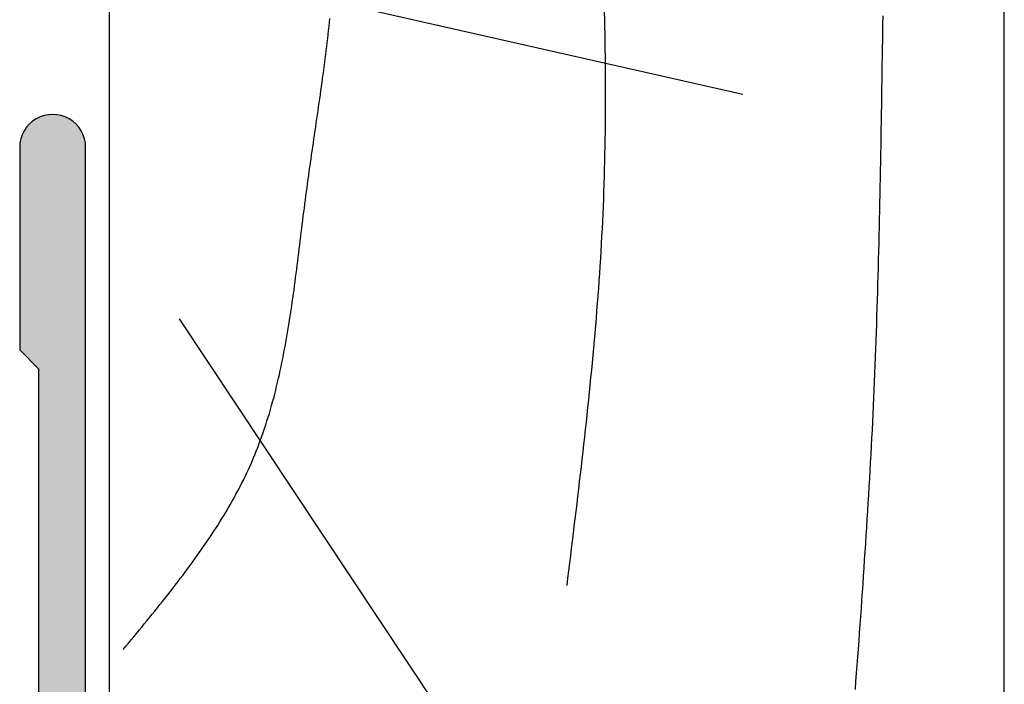
# Model space of a CAD drawing. Extents: x 0 to 359, y 0 to 508.
# Drawn here: x 30 to 51, y 446 to 460 of the extents above; entities that cross this region are included whole.
import ezdxf

# ---------------------------------------------------------------- set-up
doc = ezdxf.new("R2010")
doc.units = 0
doc.layers.add('APL_HATCH', color=253, linetype='CONTINUOUS')
doc.layers.add('APL_JOINERY', color=2, linetype='CONTINUOUS')

# ---------------------------------------------------------------- blocks, each defined once
blk = doc.blocks.new('*U95')
at = {"layer": 'APL_HATCH', "linetype": 'CONTINUOUS'}
for points in [[(44.75, -30.939), (28.949, -30.941), (44.819, -30.943)], [(28.949, -30.941), (29.75, -31.94), (44.819, -30.943)], [(44.819, -30.943), (29.75, -31.94), (44.887, -30.953)], [(44.887, -30.953), (29.75, -31.94), (44.953, -30.969)], [(44.953, -30.969), (29.75, -31.94), (45.018, -30.992)], [(45.018, -30.992), (29.75, -31.94), (45.08, -31.022)], [(45.08, -31.022), (29.75, -31.94), (45.139, -31.057)], [(45.139, -31.057), (29.75, -31.94), (45.194, -31.098)], [(45.194, -31.098), (29.75, -31.94), (45.245, -31.144)], [(45.245, -31.144), (29.75, -31.94), (45.291, -31.195)], [(45.291, -31.195), (29.75, -31.94), (45.332, -31.25)], [(45.332, -31.25), (29.75, -31.94), (45.367, -31.309)], [(45.367, -31.309), (29.75, -31.94), (45.397, -31.371)], [(45.397, -31.371), (29.75, -31.94), (45.42, -31.436)], [(45.42, -31.436), (29.75, -31.94), (45.437, -31.503)], [(45.437, -31.503), (29.75, -31.94), (45.447, -31.57)], [(45.447, -31.57), (29.75, -31.94), (45.45, -31.639)], [(45.45, -31.639), (29.75, -31.94), (45.447, -31.708)], [(45.447, -31.708), (29.75, -31.94), (45.437, -31.776)], [(45.437, -31.776), (29.75, -31.94), (45.42, -31.842)], [(45.42, -31.842), (29.75, -31.94), (45.397, -31.907)], [(45.397, -31.907), (29.75, -31.94), (40.05, -31.94)], [(45.397, -31.907), (40.05, -31.94), (45.367, -31.969)], [(40.05, -31.94), (40.449, -32.339), (45.367, -31.969)], [(45.367, -31.969), (40.449, -32.339), (45.332, -32.028)], [(45.332, -32.028), (40.449, -32.339), (45.291, -32.083)], [(45.291, -32.083), (40.449, -32.339), (45.245, -32.134)], [(45.245, -32.134), (40.449, -32.339), (45.194, -32.18)], [(45.194, -32.18), (40.449, -32.339), (45.139, -32.221)], [(45.139, -32.221), (40.449, -32.339), (45.08, -32.256)], [(45.08, -32.256), (40.449, -32.339), (45.018, -32.286)], [(45.018, -32.286), (40.449, -32.339), (44.953, -32.309)], [(44.953, -32.309), (40.449, -32.339), (44.887, -32.326)], [(44.887, -32.326), (40.449, -32.339), (44.819, -32.336)], [(44.819, -32.336), (40.449, -32.339), (44.75, -32.339)]]:
    blk.add_solid(points, dxfattribs=at)
blk = doc.blocks.new('00661C')
at = {"layer": 'APL_JOINERY'}
blk.add_lwpolyline([(28.949, -30.941), (44.75, -30.939, -1.000066), (44.75, -32.339), (40.449, -32.339), (40.05, -31.94), (29.75, -31.94)], format="xyb", dxfattribs=at)
at = {"layer": 'APL_HATCH', "linetype": 'CONTINUOUS'}
blk.add_blockref('*U95', (0, 0), dxfattribs=at)
blk = doc.blocks.new('92810')
at = {"layer": 'APL_JOINERY'}
blk.add_blockref('00661C', (18.85, 37.35), dxfattribs=at)
blk = doc.blocks.new('19MMLINER', base_point=(110.74, 355.762))
at = {"layer": 'APL_JOINERY', "color": 3}
for p, q in [((110.74, 355.762), (177.74, 355.762)), ((110.74, 336.762), (160.74, 336.762))]:
    blk.add_line(p, q, dxfattribs=at)
at = {"layer": 'APL_JOINERY', "color": 8}
for p, q in [((130.193, 339.076), (127.667, 350.208)), ((122.895, 338.241), (112.445, 345.19))]:
    blk.add_line(p, q, dxfattribs=at)
for points in [[(115.027, 352.6, 0), (115.199, 352.613, 0), (115.372, 352.626, 0), (115.544, 352.639, 0), (115.716, 352.652, 0), (115.888, 352.665, 0), (116.06, 352.677, 0), (116.232, 352.69, 0), (116.404, 352.702, 0), (116.576, 352.714, 0), (116.749, 352.727, 0), (116.921, 352.739, 0), (117.093, 352.751, 0), (117.265, 352.763, 0), (117.437, 352.774, 0), (117.609, 352.786, 0), (117.782, 352.797, 0), (117.954, 352.809, 0), (118.126, 352.82, 0), (118.298, 352.831, 0), (118.47, 352.842, 0), (118.643, 352.853, 0), (118.815, 352.863, 0), (118.987, 352.874, 0), (119.159, 352.884, 0), (119.331, 352.894, 0), (119.504, 352.904, 0), (119.676, 352.914, 0), (119.848, 352.923, 0), (120.02, 352.933, 0), (120.193, 352.942, 0), (120.365, 352.951, 0), (120.537, 352.96, 0), (120.71, 352.968, 0), (120.882, 352.976, 0), (121.054, 352.984, 0), (121.226, 352.992, 0), (121.399, 353, 0), (121.571, 353.007, 0), (121.743, 353.014, 0), (121.916, 353.021, 0), (122.088, 353.028, 0), (122.261, 353.035, 0), (122.433, 353.041, 0), (122.605, 353.047, 0), (122.778, 353.053, 0), (122.95, 353.059, 0), (123.123, 353.064, 0), (123.295, 353.07, 0), (123.467, 353.075, 0), (123.64, 353.08, 0), (123.812, 353.085, 0), (123.985, 353.09, 0), (124.157, 353.094, 0), (124.33, 353.099, 0), (124.502, 353.103, 0), (124.675, 353.107, 0), (124.847, 353.111, 0), (125.02, 353.115, 0), (125.192, 353.119, 0), (125.365, 353.122, 0), (125.537, 353.126, 0), (125.71, 353.129, 0), (125.882, 353.133, 0), (126.055, 353.136, 0), (126.227, 353.139, 0), (126.4, 353.142, 0), (126.572, 353.145, 0), (126.745, 353.148, 0), (126.917, 353.151, 0), (127.09, 353.154, 0), (127.262, 353.157, 0), (127.435, 353.159, 0), (127.607, 353.162, 0), (127.78, 353.165, 0), (127.952, 353.167, 0), (128.125, 353.17, 0), (128.298, 353.172, 0), (128.47, 353.175, 0), (128.643, 353.177, 0), (128.815, 353.18, 0), (128.988, 353.182, 0), (129.16, 353.185, 0), (129.333, 353.187, 0)], [(117.234, 346.478, 0), (117.391, 346.497, 0), (117.549, 346.517, 0), (117.707, 346.536, 0), (117.864, 346.556, 0), (118.022, 346.575, 0), (118.18, 346.594, 0), (118.337, 346.614, 0), (118.495, 346.633, 0), (118.653, 346.652, 0), (118.81, 346.671, 0), (118.968, 346.69, 0), (119.126, 346.709, 0), (119.283, 346.727, 0), (119.441, 346.746, 0), (119.599, 346.764, 0), (119.756, 346.783, 0), (119.914, 346.801, 0), (120.072, 346.819, 0), (120.23, 346.836, 0), (120.387, 346.854, 0), (120.545, 346.871, 0), (120.703, 346.889, 0), (120.861, 346.905, 0), (121.019, 346.922, 0), (121.176, 346.939, 0), (121.334, 346.955, 0), (121.492, 346.971, 0), (121.65, 346.987, 0), (121.808, 347.002, 0), (121.966, 347.017, 0), (122.124, 347.032, 0), (122.281, 347.046, 0), (122.439, 347.061, 0), (122.597, 347.074, 0), (122.755, 347.088, 0), (122.913, 347.101, 0), (123.071, 347.114, 0), (123.229, 347.126, 0), (123.387, 347.139, 0), (123.545, 347.15, 0), (123.703, 347.161, 0), (123.862, 347.172, 0), (124.02, 347.183, 0), (124.178, 347.193, 0), (124.336, 347.202, 0), (124.494, 347.212, 0), (124.652, 347.22, 0), (124.811, 347.228, 0), (124.969, 347.236, 0), (125.127, 347.243, 0), (125.286, 347.25, 0), (125.444, 347.256, 0), (125.602, 347.262, 0), (125.761, 347.267, 0), (125.919, 347.272, 0), (126.078, 347.277, 0), (126.236, 347.281, 0), (126.395, 347.284, 0), (126.553, 347.287, 0), (126.712, 347.29, 0), (126.87, 347.292, 0), (127.029, 347.294, 0), (127.187, 347.295, 0), (127.346, 347.296, 0), (127.504, 347.297, 0), (127.663, 347.297, 0), (127.822, 347.297, 0), (127.98, 347.296, 0), (128.139, 347.295, 0), (128.298, 347.294, 0), (128.456, 347.292, 0), (128.615, 347.29, 0), (128.774, 347.288, 0), (128.932, 347.285, 0), (129.091, 347.283, 0), (129.25, 347.279, 0), (129.408, 347.276, 0)], [(115.877, 337.055, 0), (115.945, 337.112, 0), (116.013, 337.168, 0), (116.081, 337.224, 0), (116.148, 337.28, 0), (116.216, 337.336, 0), (116.284, 337.392, 0), (116.352, 337.448, 0), (116.42, 337.504, 0), (116.488, 337.56, 0), (116.557, 337.616, 0), (116.625, 337.671, 0), (116.693, 337.726, 0), (116.761, 337.781, 0), (116.83, 337.836, 0), (116.898, 337.891, 0), (116.967, 337.946, 0), (117.035, 338, 0), (117.104, 338.054, 0), (117.173, 338.108, 0), (117.242, 338.161, 0), (117.311, 338.214, 0), (117.381, 338.267, 0), (117.45, 338.32, 0), (117.52, 338.372, 0), (117.589, 338.424, 0), (117.659, 338.476, 0), (117.729, 338.527, 0), (117.799, 338.578, 0), (117.87, 338.628, 0), (117.94, 338.678, 0), (118.011, 338.728, 0), (118.082, 338.777, 0), (118.153, 338.825, 0), (118.224, 338.873, 0), (118.296, 338.921, 0), (118.367, 338.968, 0), (118.439, 339.015, 0), (118.512, 339.061, 0), (118.584, 339.107, 0), (118.657, 339.152, 0), (118.729, 339.196, 0), (118.803, 339.24, 0), (118.876, 339.283, 0), (118.95, 339.326, 0), (119.024, 339.368, 0), (119.098, 339.409, 0), (119.172, 339.45, 0), (119.247, 339.49, 0), (119.322, 339.529, 0), (119.398, 339.568, 0), (119.473, 339.606, 0), (119.549, 339.643, 0), (119.626, 339.679, 0), (119.702, 339.715, 0), (119.779, 339.75, 0), (119.857, 339.784, 0), (119.934, 339.817, 0), (120.012, 339.849, 0), (120.091, 339.881, 0), (120.169, 339.912, 0), (120.248, 339.942, 0), (120.328, 339.971, 0), (120.407, 340, 0), (120.487, 340.028, 0), (120.568, 340.055, 0), (120.648, 340.082, 0), (120.729, 340.108, 0), (120.81, 340.133, 0), (120.891, 340.158, 0), (120.973, 340.182, 0), (121.055, 340.205, 0), (121.137, 340.228, 0), (121.219, 340.25, 0), (121.302, 340.272, 0), (121.385, 340.293, 0), (121.468, 340.313, 0), (121.551, 340.333, 0), (121.635, 340.353, 0), (121.718, 340.372, 0), (121.802, 340.39, 0), (121.887, 340.408, 0), (121.971, 340.426, 0), (122.055, 340.443, 0), (122.14, 340.46, 0), (122.225, 340.476, 0), (122.31, 340.492, 0), (122.395, 340.508, 0), (122.48, 340.523, 0), (122.566, 340.538, 0), (122.651, 340.552, 0), (122.737, 340.566, 0), (122.823, 340.58, 0), (122.909, 340.594, 0), (122.995, 340.607, 0), (123.081, 340.62, 0), (123.168, 340.633, 0), (123.254, 340.645, 0), (123.34, 340.658, 0), (123.427, 340.67, 0), (123.514, 340.682, 0), (123.6, 340.693, 0), (123.687, 340.705, 0), (123.774, 340.716, 0), (123.861, 340.728, 0), (123.948, 340.739, 0), (124.035, 340.75, 0), (124.122, 340.761, 0), (124.209, 340.772, 0), (124.296, 340.783, 0), (124.383, 340.793, 0), (124.47, 340.804, 0), (124.557, 340.815, 0), (124.644, 340.825, 0), (124.731, 340.836, 0), (124.818, 340.847, 0), (124.905, 340.858, 0), (124.992, 340.868, 0), (125.079, 340.879, 0), (125.166, 340.89, 0), (125.252, 340.901, 0), (125.339, 340.912, 0), (125.426, 340.924, 0), (125.512, 340.935, 0), (125.599, 340.947, 0), (125.685, 340.958, 0), (125.772, 340.97, 0), (125.858, 340.982, 0), (125.944, 340.994, 0), (126.031, 341.006, 0), (126.117, 341.018, 0), (126.203, 341.03, 0), (126.289, 341.043, 0), (126.375, 341.055, 0), (126.461, 341.067, 0), (126.547, 341.08, 0), (126.633, 341.092, 0), (126.718, 341.105, 0), (126.804, 341.117, 0), (126.89, 341.13, 0), (126.975, 341.142, 0), (127.061, 341.155, 0), (127.147, 341.167, 0), (127.232, 341.18, 0), (127.318, 341.192, 0), (127.403, 341.204, 0), (127.489, 341.217, 0), (127.574, 341.229, 0), (127.659, 341.241, 0), (127.745, 341.253, 0), (127.83, 341.265, 0), (127.916, 341.277, 0), (128.001, 341.289, 0), (128.086, 341.3, 0), (128.171, 341.312, 0), (128.257, 341.323, 0), (128.342, 341.334, 0), (128.427, 341.345, 0), (128.512, 341.356, 0), (128.598, 341.367, 0), (128.683, 341.377, 0), (128.768, 341.388, 0), (128.853, 341.398, 0), (128.938, 341.408, 0), (129.024, 341.417, 0), (129.109, 341.427, 0), (129.194, 341.436, 0), (129.279, 341.445, 0)]]:
    blk.add_polyline3d(points, dxfattribs=at)

msp = doc.modelspace()

# ---------------------------------------------------------------- block references
at = {"layer": 'APL_JOINERY', "xscale": -1, "rotation": 270}
msp.add_blockref('19MMLINER', (51.006, 441.177), dxfattribs=at)
at = {"layer": 'APL_JOINERY', "color": 2, "xscale": -1, "rotation": 270}
msp.add_blockref('92810', (25.091, 393.377), dxfattribs=at)

doc.saveas('drawing.dxf')
